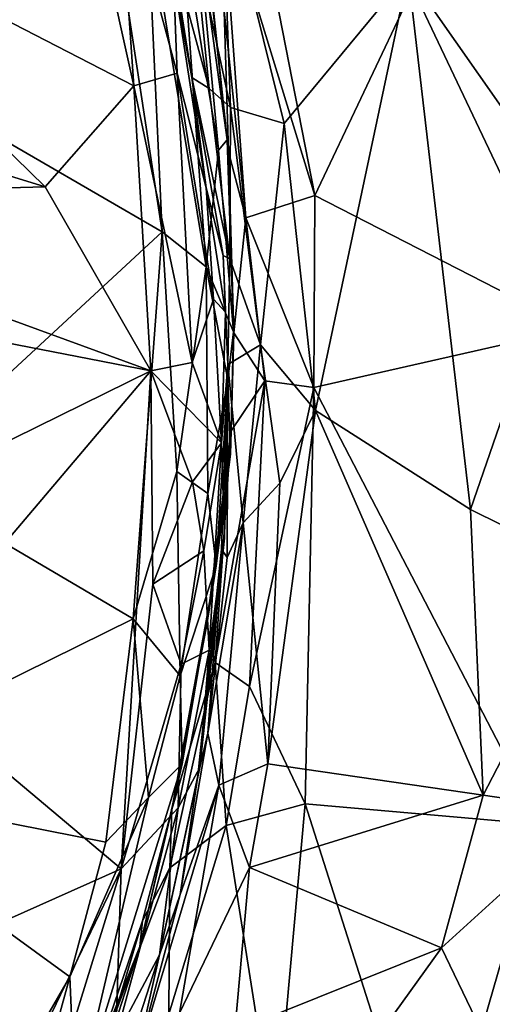
# Model space of a CAD drawing. Extents: x -18 to -10.1, y 4.2 to 17.4.
# Drawn here: x -11.7 to -11.2, y 7.6 to 8.6 of the extents above; entities that cross this region are included whole.
import ezdxf

# ---------------------------------------------------------------- set-up
doc = ezdxf.new("R2010")
doc.units = 0
doc.header["$MEASUREMENT"] = 0
doc.layers.add('1', color=7, linetype='Continuous')

msp = doc.modelspace()

# ---------------------------------------------------------------- linework, layer by layer
at = {"layer": '1'}
for points in [[(-11.667, 8.9236, -0.1211), (-11.9089, 8.5375, -0.135), (-12.0558, 9.0336, -0.1159)], [(-11.9089, 8.5375, -0.135), (-11.667, 8.9236, -0.1211), (-11.5791, 8.3462, -0.1407)], [(-11.5942, 8.6781, -0.1369), (-11.5791, 8.3462, -0.1407), (-11.667, 8.9236, -0.1211)], [(-11.157, 8.3683, 2.7183), (-11.1877, 8.8064, 2.7161), (-11.2598, 8.7155, 2.7209)], [(-12.0241, 8.7107, 2.2384), (-11.6079, 8.4959, 2.2413), (-11.6695, 8.7737, 2.2368)], [(-11.6079, 8.4959, 2.2413), (-11.6244, 8.7338, 2.2434), (-11.6695, 8.7737, 2.2368)], [(-11.5635, 8.5089, 2.2599), (-11.6244, 8.7338, 2.2434), (-11.6079, 8.4959, 2.2413)], [(-11.5672, 8.6074, 2.2794), (-11.6244, 8.7338, 2.2434), (-11.5635, 8.5089, 2.2599)], [(-11.4887, 8.7224, -0.5657), (-11.4225, 8.3832, -0.5889), (-11.5178, 8.6952, -0.5566)], [(-11.4887, 8.7224, -0.5657), (-11.3222, 8.5959, -0.5767), (-11.4225, 8.3832, -0.5889)], [(-12.1692, 8.5374, 2.2465), (-11.6989, 8.3922, 2.2428), (-12.0241, 8.7107, 2.2384)], [(-12.0241, 8.7107, 2.2384), (-11.6989, 8.3922, 2.2428), (-11.6079, 8.4959, 2.2413)], [(-11.509, 8.4738, 2.681), (-11.5177, 8.7165, 2.6998), (-11.5464, 8.6491, 2.6694)], [(-11.509, 8.4738, 2.681), (-11.4539, 8.4571, 2.7052), (-11.5177, 8.7165, 2.6998)], [(-11.4539, 8.4571, 2.7052), (-11.327, 8.6113, 2.7159), (-11.5177, 8.7165, 2.6998)], [(-11.327, 8.6113, 2.7159), (-11.157, 8.3683, 2.7183), (-11.2598, 8.7155, 2.7209)], [(-11.5178, 8.6952, -0.5566), (-11.4931, 8.3603, -0.5671), (-11.5153, 8.5726, -0.5494)], [(-11.5178, 8.6952, -0.5566), (-11.4225, 8.3832, -0.5889), (-11.4931, 8.3603, -0.5671)], [(-11.5598, 8.6659, -0.1605), (-11.5337, 8.3102, -0.1542), (-11.5942, 8.6781, -0.1369)], [(-11.5791, 8.3462, -0.1407), (-11.5942, 8.6781, -0.1369), (-11.5337, 8.3102, -0.1542)], [(-11.5213, 8.43, -0.1762), (-11.5337, 8.3102, -0.1542), (-11.5598, 8.6659, -0.1605)], [(-11.5598, 8.6659, -0.1605), (-11.5431, 8.664, -0.2224), (-11.5213, 8.43, -0.1762)], [(-11.5431, 8.664, -0.2224), (-11.5123, 8.4404, -0.2456), (-11.5213, 8.43, -0.1762)], [(-11.5356, 8.6607, -0.369), (-11.5123, 8.4404, -0.2456), (-11.5431, 8.664, -0.2224)], [(-11.5109, 8.428, -0.5412), (-11.5356, 8.6607, -0.369), (-11.533, 8.6294, -0.4778)], [(-11.5123, 8.4404, -0.2456), (-11.5356, 8.6607, -0.369), (-11.5109, 8.428, -0.5412)], [(-11.5464, 8.6491, 2.6694), (-11.5694, 8.6358, 2.4537), (-11.5307, 8.493, 2.6099)], [(-11.5464, 8.6491, 2.6694), (-11.5307, 8.493, 2.6099), (-11.509, 8.4738, 2.681)], [(-11.5485, 8.5045, 2.438), (-11.5307, 8.493, 2.6099), (-11.5694, 8.6358, 2.4537)], [(-11.5694, 8.6358, 2.4537), (-11.5672, 8.6074, 2.2794), (-11.5485, 8.5045, 2.438)], [(-11.5109, 8.428, -0.5412), (-11.533, 8.6294, -0.4778), (-11.5153, 8.5726, -0.5494)], [(-11.4539, 8.4571, 2.7052), (-11.4218, 8.1628, 2.7111), (-11.327, 8.6113, 2.7159)], [(-11.4218, 8.1628, 2.7111), (-11.2628, 8.0612, 2.7195), (-11.327, 8.6113, 2.7159)], [(-11.2628, 8.0612, 2.7195), (-11.157, 8.3683, 2.7183), (-11.327, 8.6113, 2.7159)], [(-11.534, 8.3911, 2.3349), (-11.5672, 8.6074, 2.2794), (-11.5635, 8.5089, 2.2599)], [(-11.534, 8.3911, 2.3349), (-11.5485, 8.5045, 2.438), (-11.5672, 8.6074, 2.2794)], [(-11.1568, 8.247, -0.5928), (-11.4225, 8.3832, -0.5889), (-11.3222, 8.5959, -0.5767)], [(-11.1568, 8.247, -0.5928), (-11.3222, 8.5959, -0.5767), (-11.1798, 8.589, -0.5684)], [(-11.5153, 8.5726, -0.5494), (-11.4931, 8.3603, -0.5671), (-11.5109, 8.428, -0.5412)], [(-11.6989, 8.3922, 2.2428), (-12.1692, 8.5374, 2.2465), (-12.0785, 8.382, 2.2478)], [(-11.9089, 8.5375, -0.135), (-11.5791, 8.3462, -0.1407), (-11.8527, 8.0927, -0.1503)], [(-11.5483, 8.2121, 2.26), (-11.5635, 8.5089, 2.2599), (-11.6079, 8.4959, 2.2413)], [(-11.5483, 8.2121, 2.26), (-11.5262, 8.2771, 2.2841), (-11.5635, 8.5089, 2.2599)], [(-11.5635, 8.5089, 2.2599), (-11.5262, 8.2771, 2.2841), (-11.534, 8.3911, 2.3349)], [(-11.5485, 8.5045, 2.438), (-11.5165, 8.3219, 2.5932), (-11.5096, 8.3183, 2.6594)], [(-11.5096, 8.3183, 2.6594), (-11.5307, 8.493, 2.6099), (-11.5485, 8.5045, 2.438)], [(-11.534, 8.3911, 2.3349), (-11.5165, 8.3219, 2.5932), (-11.5485, 8.5045, 2.438)], [(-11.5905, 8.2035, 2.2486), (-11.6079, 8.4959, 2.2413), (-11.6989, 8.3922, 2.2428)], [(-11.5905, 8.2035, 2.2486), (-11.5483, 8.2121, 2.26), (-11.6079, 8.4959, 2.2413)], [(-11.5096, 8.3183, 2.6594), (-11.509, 8.4738, 2.681), (-11.5307, 8.493, 2.6099)], [(-11.5096, 8.3183, 2.6594), (-11.4781, 8.23, 2.6932), (-11.509, 8.4738, 2.681)], [(-11.509, 8.4738, 2.681), (-11.4781, 8.23, 2.6932), (-11.4539, 8.4571, 2.7052)], [(-11.4218, 8.1628, 2.7111), (-11.4539, 8.4571, 2.7052), (-11.4781, 8.23, 2.6932)], [(-11.5123, 8.4404, -0.2456), (-11.5057, 8.2436, -0.2397), (-11.5213, 8.43, -0.1762)], [(-11.5109, 8.428, -0.5412), (-11.5057, 8.2436, -0.2397), (-11.5123, 8.4404, -0.2456)], [(-11.5213, 8.43, -0.1762), (-11.5057, 8.2436, -0.2397), (-11.5337, 8.3102, -0.1542)], [(-11.5109, 8.428, -0.5412), (-11.5055, 8.2426, -0.5383), (-11.5057, 8.2436, -0.2397)], [(-11.5055, 8.2426, -0.5383), (-11.5109, 8.428, -0.5412), (-11.4931, 8.3603, -0.5671)], [(-11.5905, 8.2035, 2.2486), (-11.6989, 8.3922, 2.2428), (-12.0785, 8.382, 2.2478)], [(-11.5142, 8.2638, 2.4421), (-11.534, 8.3911, 2.3349), (-11.5262, 8.2771, 2.2841)], [(-11.5142, 8.2638, 2.4421), (-11.5165, 8.3219, 2.5932), (-11.534, 8.3911, 2.3349)], [(-12.0785, 8.382, 2.2478), (-11.9543, 8.2742, 2.2503), (-11.5905, 8.2035, 2.2486)], [(-11.4235, 8.1864, -0.5923), (-11.4931, 8.3603, -0.5671), (-11.4225, 8.3832, -0.5889)], [(-11.4225, 8.3832, -0.5889), (-11.1568, 8.247, -0.5928), (-11.4235, 8.1864, -0.5923)], [(-11.157, 8.3683, 2.7183), (-11.2628, 8.0612, 2.7195), (-11.1317, 7.9962, 2.7175)], [(-11.4739, 8.1931, -0.5755), (-11.5055, 8.2426, -0.5383), (-11.4931, 8.3603, -0.5671)], [(-11.4931, 8.3603, -0.5671), (-11.4235, 8.1864, -0.5923), (-11.4739, 8.1931, -0.5755)], [(-11.6086, 7.9491, -0.156), (-11.8527, 8.0927, -0.1503), (-11.5791, 8.3462, -0.1407)], [(-11.5641, 8.1001, -0.1578), (-11.6086, 7.9491, -0.156), (-11.5791, 8.3462, -0.1407)], [(-11.5791, 8.3462, -0.1407), (-11.5337, 8.3102, -0.1542), (-11.5641, 8.1001, -0.1578)], [(-11.5096, 8.3183, 2.6594), (-11.5165, 8.3219, 2.5932), (-11.5118, 8.2098, 2.6257)], [(-11.5118, 8.2098, 2.6257), (-11.5165, 8.3219, 2.5932), (-11.5142, 8.2638, 2.4421)], [(-11.5118, 8.2098, 2.6257), (-11.4781, 8.23, 2.6932), (-11.5096, 8.3183, 2.6594)], [(-11.5323, 8.0775, -0.1805), (-11.5641, 8.1001, -0.1578), (-11.5337, 8.3102, -0.1542)], [(-11.5057, 8.2436, -0.2397), (-11.5116, 8.1941, -0.1865), (-11.5337, 8.3102, -0.1542)], [(-11.5337, 8.3102, -0.1542), (-11.5116, 8.1941, -0.1865), (-11.5323, 8.0775, -0.1805)], [(-11.5182, 8.1296, 2.2932), (-11.5262, 8.2771, 2.2841), (-11.5483, 8.2121, 2.26)], [(-11.5262, 8.2771, 2.2841), (-11.5182, 8.1296, 2.2932), (-11.5142, 8.2638, 2.4421)], [(-11.5905, 8.2035, 2.2486), (-11.9543, 8.2742, 2.2503), (-11.9177, 8.0422, 2.2571)], [(-11.5142, 8.2638, 2.4421), (-11.5182, 8.1296, 2.2932), (-11.5118, 8.2098, 2.6257)], [(-11.1907, 7.738, -0.6088), (-11.4235, 8.1864, -0.5923), (-11.1568, 8.247, -0.5928)], [(-11.5089, 8.118, -0.2917), (-11.5116, 8.1941, -0.1865), (-11.5057, 8.2436, -0.2397)], [(-11.5089, 8.118, -0.2917), (-11.5057, 8.2436, -0.2397), (-11.5082, 8.1419, -0.5426)], [(-11.5055, 8.2426, -0.5383), (-11.5082, 8.1419, -0.5426), (-11.5057, 8.2436, -0.2397)], [(-11.4739, 8.1931, -0.5755), (-11.5082, 8.1419, -0.5426), (-11.5055, 8.2426, -0.5383)], [(-11.5118, 8.2098, 2.6257), (-11.4961, 8.0474, 2.6835), (-11.4781, 8.23, 2.6932)], [(-11.4582, 8.0883, 2.7045), (-11.4781, 8.23, 2.6932), (-11.4961, 8.0474, 2.6835)], [(-11.4218, 8.1628, 2.7111), (-11.4781, 8.23, 2.6932), (-11.4582, 8.0883, 2.7045)], [(-11.5483, 8.2121, 2.26), (-11.5905, 8.2035, 2.2486), (-11.5182, 8.1296, 2.2932)], [(-11.5118, 8.2098, 2.6257), (-11.5151, 8.0319, 2.3777), (-11.5183, 8.0205, 2.5158)], [(-11.5118, 8.2098, 2.6257), (-11.5183, 8.0205, 2.5158), (-11.5125, 8.0119, 2.63)], [(-11.5118, 8.2098, 2.6257), (-11.5182, 8.1296, 2.2932), (-11.5151, 8.0319, 2.3777)], [(-11.5125, 8.0119, 2.63), (-11.4961, 8.0474, 2.6835), (-11.5118, 8.2098, 2.6257)], [(-11.9177, 8.0422, 2.2571), (-11.8561, 7.8901, 2.258), (-11.5905, 8.2035, 2.2486)], [(-11.5905, 8.2035, 2.2486), (-11.8561, 7.8901, 2.258), (-11.6209, 7.6923, 2.2602)], [(-11.6209, 7.6923, 2.2602), (-11.5884, 7.9844, 2.2555), (-11.5905, 8.2035, 2.2486)], [(-11.5905, 8.2035, 2.2486), (-11.548, 8.0895, 2.2607), (-11.5182, 8.1296, 2.2932)], [(-11.5905, 8.2035, 2.2486), (-11.5884, 7.9844, 2.2555), (-11.548, 8.0895, 2.2607)], [(-11.5116, 8.1941, -0.1865), (-11.5236, 8.0032, -0.2239), (-11.5323, 8.0775, -0.1805)], [(-11.5236, 8.0032, -0.2239), (-11.5116, 8.1941, -0.1865), (-11.5089, 8.118, -0.2917)], [(-11.4739, 8.1931, -0.5755), (-11.4894, 7.8795, -0.597), (-11.5247, 7.9042, -0.5719)], [(-11.5082, 8.1419, -0.5426), (-11.4739, 8.1931, -0.5755), (-11.5247, 7.9042, -0.5719)], [(-11.4235, 8.1864, -0.5923), (-11.4894, 7.8795, -0.597), (-11.4739, 8.1931, -0.5755)], [(-11.4894, 7.8795, -0.597), (-11.4235, 8.1864, -0.5923), (-11.4325, 7.7591, -0.6078)], [(-11.4235, 8.1864, -0.5923), (-11.1907, 7.738, -0.6088), (-11.4325, 7.7591, -0.6078)], [(-11.4582, 8.0883, 2.7045), (-11.4708, 7.8003, 2.7114), (-11.4218, 8.1628, 2.7111)], [(-11.4708, 7.8003, 2.7114), (-11.2499, 7.768, 2.7236), (-11.4218, 8.1628, 2.7111)], [(-11.2628, 8.0612, 2.7195), (-11.4218, 8.1628, 2.7111), (-11.2499, 7.768, 2.7236)], [(-11.5247, 7.9042, -0.5719), (-11.5331, 7.9432, -0.5246), (-11.5082, 8.1419, -0.5426)], [(-11.5331, 7.9432, -0.5246), (-11.5089, 8.118, -0.2917), (-11.5082, 8.1419, -0.5426)], [(-11.5182, 8.1296, 2.2932), (-11.548, 8.0895, 2.2607), (-11.5362, 8.0187, 2.282)], [(-11.5362, 8.0187, 2.282), (-11.5309, 7.9168, 2.2998), (-11.5182, 8.1296, 2.2932)], [(-11.5182, 8.1296, 2.2932), (-11.5309, 7.9168, 2.2998), (-11.5151, 8.0319, 2.3777)], [(-11.5331, 7.9432, -0.5246), (-11.5236, 8.0032, -0.2239), (-11.5089, 8.118, -0.2917)], [(-11.8527, 8.0927, -0.1503), (-11.6086, 7.9491, -0.156), (-11.9481, 7.7814, -0.1617)], [(-11.5641, 8.1001, -0.1578), (-11.5605, 7.8904, -0.1757), (-11.6086, 7.9491, -0.156)], [(-11.5323, 8.0775, -0.1805), (-11.5605, 7.8904, -0.1757), (-11.5641, 8.1001, -0.1578)], [(-11.548, 8.0895, 2.2607), (-11.5884, 7.9844, 2.2555), (-11.5362, 8.0187, 2.282)], [(-11.4708, 7.8003, 2.7114), (-11.4582, 8.0883, 2.7045), (-11.4961, 8.0474, 2.6835)], [(-11.5323, 8.0775, -0.1805), (-11.5236, 8.0032, -0.2239), (-11.5605, 7.8904, -0.1757)], [(-11.2499, 7.768, 2.7236), (-11.1317, 7.9962, 2.7175), (-11.2628, 8.0612, 2.7195)], [(-11.5322, 7.8317, 2.6402), (-11.4961, 8.0474, 2.6835), (-11.5125, 8.0119, 2.63)], [(-11.5209, 7.7782, 2.6875), (-11.4961, 8.0474, 2.6835), (-11.5322, 7.8317, 2.6402)], [(-11.4708, 7.8003, 2.7114), (-11.4961, 8.0474, 2.6835), (-11.5209, 7.7782, 2.6875)], [(-11.5424, 7.7878, 2.5314), (-11.5151, 8.0319, 2.3777), (-11.5403, 7.7963, 2.3338)], [(-11.5183, 8.0205, 2.5158), (-11.5151, 8.0319, 2.3777), (-11.5424, 7.7878, 2.5314)], [(-11.5151, 8.0319, 2.3777), (-11.5309, 7.9168, 2.2998), (-11.5403, 7.7963, 2.3338)], [(-11.5594, 7.9025, 2.2682), (-11.5362, 8.0187, 2.282), (-11.5884, 7.9844, 2.2555)], [(-11.5594, 7.9025, 2.2682), (-11.5309, 7.9168, 2.2998), (-11.5362, 8.0187, 2.282)], [(-11.5424, 7.7878, 2.5314), (-11.5322, 7.8317, 2.6402), (-11.5183, 8.0205, 2.5158)], [(-11.5183, 8.0205, 2.5158), (-11.5322, 7.8317, 2.6402), (-11.5125, 8.0119, 2.63)], [(-11.5236, 8.0032, -0.2239), (-11.5331, 7.9432, -0.5246), (-11.5689, 7.7532, -0.5472)], [(-11.5236, 8.0032, -0.2239), (-11.5689, 7.7532, -0.5472), (-11.5585, 7.8002, -0.2084)], [(-11.5236, 8.0032, -0.2239), (-11.5585, 7.8002, -0.2084), (-11.5605, 7.8904, -0.1757)], [(-11.1385, 7.7518, 2.7159), (-11.1317, 7.9962, 2.7175), (-11.2499, 7.768, 2.7236)], [(-11.6209, 7.6923, 2.2602), (-11.5594, 7.9025, 2.2682), (-11.5884, 7.9844, 2.2555)], [(-11.6086, 7.9491, -0.156), (-11.6368, 7.7198, -0.1655), (-11.9481, 7.7814, -0.1617)], [(-11.5931, 7.7656, -0.1787), (-11.6368, 7.7198, -0.1655), (-11.6086, 7.9491, -0.156)], [(-11.5931, 7.7656, -0.1787), (-11.6086, 7.9491, -0.156), (-11.5605, 7.8904, -0.1757)], [(-11.5331, 7.9432, -0.5246), (-11.5247, 7.9042, -0.5719), (-11.5689, 7.7532, -0.5472)], [(-11.5624, 7.7552, 2.2773), (-11.5403, 7.7963, 2.3338), (-11.5309, 7.9168, 2.2998)], [(-11.5624, 7.7552, 2.2773), (-11.5309, 7.9168, 2.2998), (-11.5594, 7.9025, 2.2682)], [(-11.6209, 7.6923, 2.2602), (-11.5624, 7.7552, 2.2773), (-11.5594, 7.9025, 2.2682)], [(-11.571, 7.6934, -0.5765), (-11.5247, 7.9042, -0.5719), (-11.5133, 7.737, -0.6052)], [(-11.571, 7.6934, -0.5765), (-11.5689, 7.7532, -0.5472), (-11.5247, 7.9042, -0.5719)], [(-11.5247, 7.9042, -0.5719), (-11.4894, 7.8795, -0.597), (-11.5133, 7.737, -0.6052)], [(-11.9036, 7.5663, 2.2646), (-11.6209, 7.6923, 2.2602), (-11.8561, 7.8901, 2.258)], [(-11.5585, 7.8002, -0.2084), (-11.5931, 7.7656, -0.1787), (-11.5605, 7.8904, -0.1757)], [(-11.5133, 7.737, -0.6052), (-11.4894, 7.8795, -0.597), (-11.4325, 7.7591, -0.6078)], [(-11.5209, 7.7782, 2.6875), (-11.5322, 7.8317, 2.6402), (-11.5605, 7.6661, 2.647)], [(-11.5605, 7.6661, 2.647), (-11.5322, 7.8317, 2.6402), (-11.5424, 7.7878, 2.5314)], [(-11.5585, 7.8002, -0.2084), (-11.6678, 7.4462, -0.2102), (-11.5931, 7.7656, -0.1787)], [(-11.5585, 7.8002, -0.2084), (-11.6019, 7.6127, -0.2428), (-11.6678, 7.4462, -0.2102)], [(-11.5689, 7.7532, -0.5472), (-11.6019, 7.6127, -0.2428), (-11.5585, 7.8002, -0.2084)], [(-11.4708, 7.8003, 2.7114), (-11.5209, 7.7782, 2.6875), (-11.4895, 7.6938, 2.7138)], [(-11.4895, 7.6938, 2.7138), (-11.2499, 7.768, 2.7236), (-11.4708, 7.8003, 2.7114)], [(-11.5818, 7.6043, 2.3331), (-11.5403, 7.7963, 2.3338), (-11.5624, 7.7552, 2.2773)], [(-11.5424, 7.7878, 2.5314), (-11.5403, 7.7963, 2.3338), (-11.5818, 7.6043, 2.3331)], [(-11.9481, 7.7814, -0.1617), (-11.6368, 7.7198, -0.1655), (-11.6737, 7.5815, -0.1727)], [(-11.7845, 7.3902, -0.1734), (-11.9481, 7.7814, -0.1617), (-11.6737, 7.5815, -0.1727)], [(-11.5605, 7.6661, 2.647), (-11.5424, 7.7878, 2.5314), (-11.5818, 7.6043, 2.3331)], [(-11.5605, 7.6661, 2.647), (-11.6087, 7.4843, 2.6515), (-11.5209, 7.7782, 2.6875)], [(-11.5209, 7.7782, 2.6875), (-11.6087, 7.4843, 2.6515), (-11.5613, 7.5445, 2.6967)], [(-11.5209, 7.7782, 2.6875), (-11.5613, 7.5445, 2.6967), (-11.4895, 7.6938, 2.7138)], [(-11.6678, 7.4462, -0.2102), (-11.6737, 7.5815, -0.1727), (-11.5931, 7.7656, -0.1787)], [(-11.6368, 7.7198, -0.1655), (-11.5931, 7.7656, -0.1787), (-11.6737, 7.5815, -0.1727)], [(-11.2925, 7.6113, 2.719), (-11.2499, 7.768, 2.7236), (-11.4895, 7.6938, 2.7138)], [(-11.2925, 7.6113, 2.719), (-11.1385, 7.7518, 2.7159), (-11.2499, 7.768, 2.7236)], [(-11.5624, 7.7552, 2.2773), (-11.6266, 7.5196, 2.2881), (-11.5818, 7.6043, 2.3331)], [(-11.5624, 7.7552, 2.2773), (-11.6209, 7.6923, 2.2602), (-11.6266, 7.5196, 2.2881)], [(-11.599, 7.6391, -0.4805), (-11.6019, 7.6127, -0.2428), (-11.5689, 7.7532, -0.5472)], [(-11.571, 7.6934, -0.5765), (-11.599, 7.6391, -0.4805), (-11.5689, 7.7532, -0.5472)], [(-11.4325, 7.7591, -0.6078), (-11.4632, 7.4177, -0.6148), (-11.5133, 7.737, -0.6052)], [(-11.3026, 7.3509, -0.6162), (-11.4632, 7.4177, -0.6148), (-11.4325, 7.7591, -0.6078)], [(-11.1907, 7.738, -0.6088), (-11.3026, 7.3509, -0.6162), (-11.4325, 7.7591, -0.6078)], [(-11.2189, 7.4578, 2.7157), (-11.1385, 7.7518, 2.7159), (-11.2925, 7.6113, 2.719)], [(-11.4632, 7.4177, -0.6148), (-11.5723, 7.5433, -0.6001), (-11.5133, 7.737, -0.6052)], [(-11.5723, 7.5433, -0.6001), (-11.571, 7.6934, -0.5765), (-11.5133, 7.737, -0.6052)], [(-11.2438, 7.4077, -0.6065), (-11.3026, 7.3509, -0.6162), (-11.1907, 7.738, -0.6088)], [(-11.1907, 7.738, -0.6088), (-11.1846, 7.565, -0.5892), (-11.2438, 7.4077, -0.6065)], [(-11.8878, 7.1382, 2.2739), (-11.6209, 7.6923, 2.2602), (-11.9036, 7.5663, 2.2646)], [(-11.8878, 7.1382, 2.2739), (-11.7461, 7.2884, 2.2778), (-11.6209, 7.6923, 2.2602)], [(-11.6266, 7.5196, 2.2881), (-11.6209, 7.6923, 2.2602), (-11.7461, 7.2884, 2.2778)], [(-11.571, 7.6934, -0.5765), (-11.6279, 7.5421, -0.5441), (-11.599, 7.6391, -0.4805)], [(-11.5723, 7.5433, -0.6001), (-11.6279, 7.5421, -0.5441), (-11.571, 7.6934, -0.5765)], [(-11.4895, 7.6938, 2.7138), (-11.5613, 7.5445, 2.6967), (-11.5045, 7.5263, 2.7123)], [(-11.5045, 7.5263, 2.7123), (-11.2925, 7.6113, 2.719), (-11.4895, 7.6938, 2.7138)], [(-11.6087, 7.4843, 2.6515), (-11.5605, 7.6661, 2.647), (-11.5818, 7.6043, 2.3331)], [(-11.6478, 7.4967, -0.4603), (-11.6019, 7.6127, -0.2428), (-11.599, 7.6391, -0.4805)], [(-11.6478, 7.4967, -0.4603), (-11.599, 7.6391, -0.4805), (-11.6279, 7.5421, -0.5441)], [(-11.6019, 7.6127, -0.2428), (-11.6542, 7.45, -0.2511), (-11.6678, 7.4462, -0.2102)], [(-11.6542, 7.45, -0.2511), (-11.6019, 7.6127, -0.2428), (-11.6478, 7.4967, -0.4603)], [(-11.5045, 7.5263, 2.7123), (-11.3887, 7.4778, 2.7172), (-11.2925, 7.6113, 2.719)], [(-11.2189, 7.4578, 2.7157), (-11.2925, 7.6113, 2.719), (-11.3887, 7.4778, 2.7172)], [(-11.6266, 7.5196, 2.2881), (-11.6286, 7.459, 2.3342), (-11.5818, 7.6043, 2.3331)], [(-11.6286, 7.459, 2.3342), (-11.6087, 7.4843, 2.6515), (-11.5818, 7.6043, 2.3331)], [(-11.6737, 7.5815, -0.1727), (-11.7363, 7.3514, -0.1926), (-11.7845, 7.3902, -0.1734)], [(-11.6678, 7.4462, -0.2102), (-11.7363, 7.3514, -0.1926), (-11.6737, 7.5815, -0.1727)], [(-11.1966, 7.4527, -0.1526), (-11.2439, 7.2941, -0.382), (-11.1587, 7.5797, -0.3071)], [(-11.2019, 7.435, -0.519), (-11.1587, 7.5797, -0.3071), (-11.2439, 7.2941, -0.382)], [(-11.2438, 7.4077, -0.6065), (-11.1846, 7.565, -0.5892), (-11.2401, 7.3295, -0.5631)]]:
    msp.add_3dface(points, dxfattribs=at)

doc.saveas('drawing.dxf')
